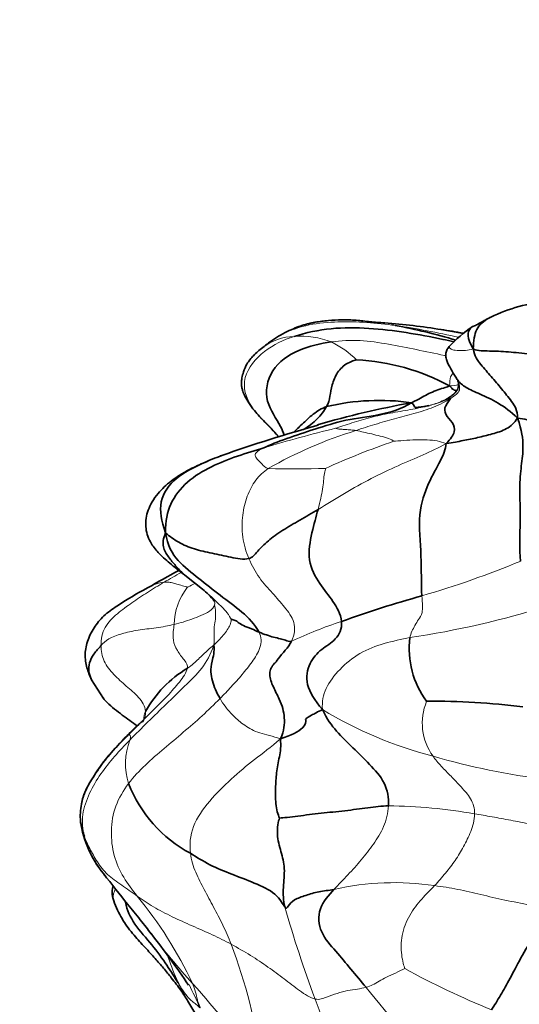
# Model space of a CAD drawing. Units: millimetres. Extents: x 0 to 1478, y 0 to 1758.
# Drawn here: x 275 to 291, y 1464 to 1494 of the extents above; entities that cross this region are included whole.
import ezdxf
from ezdxf import colors
from ezdxf.entities.mleader import LeaderData, LeaderLine
from ezdxf.math import Vec2, Vec3

# ---------------------------------------------------------------- set-up
doc = ezdxf.new("R2010")
doc.units = ezdxf.units.MM
doc.layers.add('DV7_Défaut', color=7, linetype='Continuous')
doc.layers.add('Défaut', color=7, linetype='Continuous')

# ---------------------------------------------------------------- blocks, each defined once
blk = doc.blocks.new('_DOT')
at = {"color": 0}
blk.add_line((0, 0), (-1, 0), dxfattribs=at)
at = {"color": 0, "const_width": 0.333}
blk.add_lwpolyline([(-0.1665, 0, 1), (0.1665, 0, 1)], format="xyb", close=True, dxfattribs=at)
blk = doc.blocks.new('SE6')
at = {"layer": 'DV7_Défaut', "color": 7, "linetype": 'Continuous', "lineweight": 35}
for p, q in [((288.687, 1482.997), (288.691, 1482.994)), ((280.427, 1476.99), (280.91, 1476.6)), ((277.531, 1473.836), (277.895, 1473.271))]:
    blk.add_line(p, q, dxfattribs=at)
for centre, radius, start, end in [((292.086, 1479.818), 5.617, 96.4275, 115.1302), ((284.787, 1463.51), 21.287, 80.7932, 85.4661), ((283.679, 1467.788), 17.144, 73.1864, 79.548), ((284.963, 1462.965), 21.798, 79.6708, 81.4885), ((291.782, 1480.809), 4.63, 124.8041, 136.3514), ((285.519, 1480.711), 4.279, 127.2775, 130.3399), ((285.296, 1477.032), 6.575, 61.3589, 87.2423), ((292.715, 1452.758), 30.029, 100.42, 106.0404), ((286.307, 1475.423), 6.938, 81.9041, 103.4311), ((295.403, 1441.572), 41.506, 105.314, 109.566), ((309.233, 1423.957), 60.626, 118.61972, 119.65675), ((279.766, 1475.082), 1.901, 37.4806, 52.9914), ((297.358, 1441.58), 36.161, 105.651, 109.7294), ((289.896, 1474.786), 2.68, 172.7236, 216.6976), ((282.252, 1471.161), 3.52, 120.6489, 150.967), ((287.901, 1450.683), 22.502, 82.9123, 90.3905), ((282.482, 1472.161), 4.101, 201.2727, 241.8466), ((279.442, 1469.67), 2.253, 170.3212, 183.8801), ((280.409, 1469.983), 3.248, 188.2435, 219.2409), ((259.923, 1450.732), 24.764, 33.8526, 38.3423), ((241.834, 1440.439), 45.271, 27.8849, 31.4086)]:
    blk.add_arc(centre, radius, start, end, dxfattribs=at)
at = {"layer": 'DV7_Défaut', "color": 7, "linetype": 'Continuous', "lineweight": 18}
for centre, radius, start, end in [((283.143, 1459.607), 25.304, 77.2618, 81.7165), ((283.761, 1482.645), 1.67, 91.7328, 127.3266), ((283.9, 1481.687), 2.634, 68.9303, 94.1279), ((283.341, 1481.225), 3.286, 46.2783, 62.7283), ((288.191, 1485.448), 2.658, 275.5307, 281.5099), ((295.428, 1438.9), 43.876, 103.7907, 106.7454), ((289.433, 1468.931), 13.088, 107.0783, 119.8539), ((293.907, 1460.106), 22.196, 108.8275, 114.599), ((283.713, 1507.699), 27.428, 268.3382, 271.9936), ((280.063, 1502.61), 27.272, 286.0493, 292.7597), ((314.499, 1417.273), 68.943, 119.77127, 120.27158), ((279.92, 1475.457), 1.37, 97.3473, 120.0247), ((281.979, 1475.477), 1.931, 142.2978, 178.5832), ((283.109, 1502.639), 27.822, 278.5349, 287.4337), ((289.533, 1462.307), 14.014, 108.2214, 114.9219), ((289.336, 1472.519), 1.722, 157.2788, 215.9273), ((291.135, 1483.785), 12.685, 238.8248, 255.4186), ((280.62, 1471.284), 2.052, 159.7322, 197.3062), ((293.933, 1491.963), 21.314, 253.6722, 263.188), ((286.348, 1453.158), 16.837, 80.2123, 89.2075), ((286.771, 1459.383), 8.267, 81.5264, 102.9254), ((268.942, 1459.047), 12.911, 25.3171, 39.4005), ((323.044, 1478.409), 41.259, 196.1828, 200.2934), ((298.074, 1480.373), 23.551, 217.2711, 222.1507), ((268.134, 1460.461), 14.647, 6.4881, 21.2647), ((290.099, 1468.9), 10.822, 199.0607, 203.4317), ((299.314, 1487.335), 25.441, 241.2557, 247.8513), ((292.278, 1470.89), 13.647, 207.465, 210.1589), ((260.457, 1454.828), 22.279, 23.8309, 25.8382), ((224.53, 1415.041), 74.822, 38.98781, 41.44742), ((324.052, 1495.213), 49.006, 218.875, 222.975), ((266.667, 1457.426), 18.897, 12.2838, 20.6783)]:
    blk.add_arc(centre, radius, start, end, dxfattribs=at)
at = {"layer": 'DV7_Défaut', "color": 7, "linetype": 'Continuous', "lineweight": 35}
for points, knots in [([(286.469, 1484.73), (286.386, 1484.734), (286.253, 1484.741), (286.039, 1484.758), (285.836, 1484.785), (285.655, 1484.803), (285.499, 1484.813), (285.404, 1484.817), (285.328, 1484.819), (285.256, 1484.821), (285.056, 1484.82), (284.814, 1484.808), (284.543, 1484.777), (284.391, 1484.753), (284.247, 1484.725), (284.136, 1484.7), (284.024, 1484.67), (283.859, 1484.62), (283.652, 1484.539), (283.411, 1484.423), (283.16, 1484.279), (283.014, 1484.177), (282.928, 1484.115)], [0, 0, 0, 0, 0.135963, 0.252193, 0.346098, 0.416279, 0.442613, 0.46363, 0.472523, 0.480663, 0.496139, 0.559064, 0.591592, 0.624967, 0.640522, 0.656413, 0.674283, 0.695368, 0.750052, 0.82325, 0.910936, 1, 1, 1, 1]), ([(289.701, 1484.903), (289.627, 1484.864), (289.502, 1484.8), (289.326, 1484.693), (289.161, 1484.612), (289.145, 1484.609), (289.139, 1484.61)], [0, 0, 0, 0, 0.205662, 0.403669, 0.635362, 1, 1, 1, 1]), ([(289.701, 1484.903), (289.68, 1484.892), (289.507, 1484.798), (289.211, 1484.568), (289.188, 1484.183), (289.163, 1483.931)], [0, 0, 0, 0, 0.064024, 0.532012, 1, 1, 1, 1]), ([(283.71, 1484.314), (284.078, 1484.432), (284.831, 1484.588), (285.988, 1484.583), (287.127, 1484.441), (287.994, 1484.278), (288.47, 1484.175), (288.587, 1484.148)], [0, 0, 0, 0, 0.231733, 0.463467, 0.6952, 0.926934, 1, 1, 1, 1]), ([(288.863, 1484.408), (288.791, 1484.421), (288.559, 1484.462), (288.333, 1484.5), (288.183, 1484.524)], [0, 0, 0, 0, 0.304649, 1, 1, 1, 1]), ([(289.163, 1483.931), (288.968, 1484.263), (288.992, 1484.496), (289.119, 1484.599), (289.143, 1484.613)], [0, 0, 0, 0, 0.833333, 1, 1, 1, 1]), ([(282.75, 1483.972), (282.642, 1483.887), (282.476, 1483.75), (282.267, 1483.493), (282.167, 1483.254), (282.118, 1483.067), (282.102, 1482.954), (282.1, 1482.87), (282.106, 1482.801), (282.119, 1482.725), (282.148, 1482.62), (282.213, 1482.465), (282.33, 1482.267), (282.531, 1482), (282.84, 1481.678), (283.101, 1481.41), (283.227, 1481.257), (283.235, 1481.246)], [0, 0, 0, 0, 0.108324, 0.201486, 0.277538, 0.332266, 0.368949, 0.396054, 0.414306, 0.430717, 0.462634, 0.51235, 0.581425, 0.669541, 0.812793, 0.986713, 1, 1, 1, 1]), ([(283.4, 1481.294), (283.377, 1481.386), (283.238, 1481.733), (282.774, 1482.286), (282.931, 1483.329), (283.839, 1483.958), (284.506, 1484.097), (284.847, 1484.145)], [0, 0, 0, 0, 0.080759, 0.310569, 0.54038, 0.77019, 1, 1, 1, 1]), ([(288.432, 1484.005), (288.417, 1483.986), (288.394, 1483.957), (288.359, 1483.897), (288.338, 1483.835), (288.325, 1483.751), (288.34, 1483.641), (288.4, 1483.466), (288.525, 1483.249), (288.621, 1483.094), (288.682, 1483.001)], [0, 0, 0, 0, 0.083107, 0.146957, 0.201388, 0.254255, 0.365789, 0.485735, 0.736486, 1, 1, 1, 1]), ([(288.691, 1482.994), (288.691, 1482.994), (288.692, 1482.987), (288.739, 1482.843), (288.703, 1482.712), (288.632, 1482.614), (288.563, 1482.545), (288.484, 1482.484), (288.428, 1482.447), (288.4, 1482.428), (288.388, 1482.421), (288.387, 1482.42), (288.387, 1482.42)], [0, 0, 0, 0, 0.087926, 0.332106, 0.568928, 0.657834, 0.729753, 0.841553, 0.889436, 0.936654, 0.987521, 1, 1, 1, 1]), ([(290.515, 1481.824), (290.32, 1482.011), (289.929, 1482.308), (289.353, 1482.562), (288.921, 1482.754), (288.744, 1482.908), (288.686, 1482.994), (288.68, 1483.003)], [0, 0, 0, 0, 0.242768, 0.485536, 0.728304, 0.971073, 1, 1, 1, 1]), ([(288.661, 1482.668), (288.657, 1482.667), (288.629, 1482.662), (288.565, 1482.68), (288.496, 1482.743), (288.448, 1482.802)], [0, 0, 0, 0, 0.090909, 0.545455, 1, 1, 1, 1]), ([(284.696, 1482.171), (284.55, 1482.121), (284.277, 1481.955), (283.958, 1481.635), (283.764, 1481.467), (283.686, 1481.381)], [0, 0, 0, 0, 0.344099, 0.688198, 1, 1, 1, 1]), ([(283.985, 1481.463), (283.993, 1481.469), (284.145, 1481.569), (284.422, 1481.782), (284.62, 1482.034), (284.696, 1482.171)], [0, 0, 0, 0, 0.028387, 0.514193, 1, 1, 1, 1]), ([(281.504, 1480.682), (281.302, 1480.607), (280.821, 1480.409), (280.075, 1480.032), (279.536, 1479.296), (279.663, 1478.682), (279.786, 1478.32)], [0, 0, 0, 0, 0.188556, 0.459037, 0.729519, 1, 1, 1, 1]), ([(281.112, 1480.527), (281.051, 1480.502), (280.846, 1480.415), (280.507, 1480.253), (280.162, 1480.051), (279.888, 1479.85), (279.698, 1479.677), (279.503, 1479.46), (279.342, 1479.216), (279.233, 1478.96), (279.18, 1478.71), (279.182, 1478.457), (279.239, 1478.213), (279.369, 1477.946), (279.612, 1477.653), (279.992, 1477.328), (280.256, 1477.12), (280.427, 1476.99)], [0, 0, 0, 0, 0.0384923, 0.1323375, 0.2068546, 0.2660416, 0.3301493, 0.3962682, 0.4676102, 0.5243025, 0.579573, 0.6295485, 0.6749607, 0.7226063, 0.7943993, 0.8896004, 1, 1, 1, 1]), ([(279.786, 1478.32), (279.717, 1478.142), (279.681, 1477.882), (279.877, 1477.577), (280.088, 1477.321), (280.277, 1477.118), (280.4, 1477.012), (280.425, 1476.991)], [0, 0, 0, 0, 0.234375, 0.46875, 0.703125, 0.9375, 1, 1, 1, 1]), ([(279.235, 1476.642), (278.906, 1476.463), (278.507, 1476.231), (277.946, 1475.844), (277.624, 1475.481), (277.406, 1475.065), (277.312, 1474.623), (277.378, 1474.191), (277.472, 1473.966), (277.532, 1473.836)], [0, 0, 0, 0, 0.271279, 0.398715, 0.521621, 0.644329, 0.764368, 0.882291, 1, 1, 1, 1]), ([(277.819, 1474.879), (277.745, 1474.796), (277.588, 1474.629), (277.452, 1474.353), (277.439, 1474.097), (277.488, 1473.926), (277.527, 1473.845), (277.532, 1473.834)], [0, 0, 0, 0, 0.241407, 0.482814, 0.724222, 0.965629, 1, 1, 1, 1]), ([(283.173, 1474.407), (283.187, 1474.43), (283.333, 1474.64), (283.531, 1474.817), (283.627, 1475.016)], [0, 0, 0, 0, 0.1052267, 1, 1, 1, 1]), ([(283.173, 1474.408), (283.163, 1474.393), (283.146, 1474.369), (283.122, 1474.351), (283.096, 1474.328), (283.071, 1474.297), (283.06, 1474.283), (283.048, 1474.266), (283.031, 1474.24), (283.008, 1474.199), (282.972, 1474.114), (282.954, 1473.978), (282.999, 1473.794), (283.042, 1473.69), (283.074, 1473.624)], [0, 0, 0, 0, 0.185766, 0.328704, 0.423679, 0.440229, 0.454472, 0.467187, 0.479932, 0.509083, 0.546234, 0.652068, 0.806927, 1, 1, 1, 1]), ([(283.288, 1472.034), (283.407, 1472.297), (283.439, 1472.675), (283.315, 1473.165), (283.126, 1473.496), (283.074, 1473.624)], [0, 0, 0, 0, 0.38251, 0.76502, 1, 1, 1, 1]), ([(278.919, 1472.429), (278.769, 1472.537), (278.468, 1472.762), (278.106, 1473.038), (277.93, 1473.23), (277.893, 1473.274)], [0, 0, 0, 0, 0.43099, 0.876853, 1, 1, 1, 1]), ([(279.112, 1472.578), (279.107, 1472.582), (279.078, 1472.566), (278.961, 1472.469), (278.786, 1472.308), (278.61, 1472.128), (278.468, 1471.981)], [0, 0, 0, 0, 0.362742, 0.519463, 0.667334, 1, 1, 1, 1]), ([(277.221, 1470.05), (277.234, 1470.121), (277.301, 1470.378), (277.524, 1470.793), (277.846, 1471.28), (278.227, 1471.727), (278.498, 1472.006), (278.634, 1472.143)], [0, 0, 0, 0, 0.086361, 0.314771, 0.54318, 0.77159, 1, 1, 1, 1]), ([(278.467, 1471.981), (278.268, 1471.771), (277.96, 1471.443), (277.59, 1470.891), (277.314, 1470.43), (277.252, 1470.178), (277.221, 1470.045)], [0, 0, 0, 0, 0.32198, 0.590445, 0.814186, 1, 1, 1, 1]), ([(277.315, 1469.056), (277.287, 1469.133), (277.259, 1469.262), (277.218, 1469.401), (277.198, 1469.475), (277.194, 1469.515), (277.194, 1469.518)], [0, 0, 0, 0, 0.324871, 0.649742, 0.974613, 1, 1, 1, 1]), ([(277.894, 1467.927), (278.161, 1467.586), (278.501, 1467.148), (278.951, 1466.6), (279.196, 1466.289), (279.293, 1466.162), (279.348, 1466.091)], [0, 0, 0, 0, 0.506357, 0.764784, 0.887397, 1, 1, 1, 1]), ([(278.19, 1467.55), (278.188, 1467.544), (278.165, 1467.46), (278.151, 1467.274), (278.197, 1467.118), (278.229, 1467.022)], [0, 0, 0, 0, 0.034887, 0.483371, 1, 1, 1, 1]), ([(278.229, 1467.022), (278.316, 1466.827), (278.458, 1466.519), (278.799, 1466.066), (279.16, 1465.674), (279.471, 1465.338), (279.739, 1465.026), (279.998, 1464.705), (280.221, 1464.416), (280.385, 1464.173), (280.44, 1464.085), (280.472, 1464.032)], [0, 0, 0, 0, 0.144149, 0.266243, 0.371002, 0.469299, 0.562971, 0.669914, 0.817049, 0.904147, 1, 1, 1, 1]), ([(280.169, 1464.596), (280.075, 1464.751), (279.838, 1465.116), (279.394, 1465.759), (278.843, 1466.332), (278.604, 1466.816), (278.571, 1467.043)], [0, 0, 0, 0, 0.2575035, 0.515007, 0.7725105, 1, 1, 1, 1])]:
    blk.add_open_spline(points, degree=3, knots=knots, dxfattribs=at)
at = {"layer": 'DV7_Défaut', "color": 7, "linetype": 'Continuous', "lineweight": 18}
for points, knots in [([(282.924, 1484.113), (283.057, 1484.21), (283.433, 1484.451), (284.16, 1484.699), (285.044, 1484.772), (285.924, 1484.75), (286.506, 1484.683), (286.789, 1484.647)], [0, 0, 0, 0, 0.131206, 0.348405, 0.565603, 0.782802, 1, 1, 1, 1]), ([(286.789, 1484.647), (286.659, 1484.686), (286.585, 1484.742), (286.486, 1484.711), (286.46, 1484.724), (286.467, 1484.729)], [0, 0, 0, 0, 0.3409524, 0.6819048, 1, 1, 1, 1]), ([(283.237, 1481.246), (283.171, 1481.328), (282.9, 1481.64), (282.33, 1482.127), (282.048, 1483.071), (282.778, 1483.925), (283.383, 1484.209), (283.71, 1484.314)], [0, 0, 0, 0, 0.082962, 0.312222, 0.541481, 0.770741, 1, 1, 1, 1]), ([(284.847, 1484.145), (285.134, 1484.186), (285.718, 1484.214), (286.585, 1484.083), (287.438, 1483.91), (288.022, 1483.791), (288.32, 1483.728), (288.336, 1483.725)], [0, 0, 0, 0, 0.246542, 0.493083, 0.739625, 0.986166, 1, 1, 1, 1]), ([(289.163, 1483.931), (289.007, 1483.886), (288.697, 1483.873), (288.524, 1483.905), (288.462, 1483.948), (288.424, 1483.991), (288.431, 1484.003)], [0, 0, 0, 0, 0.261918, 0.523837, 0.785755, 1, 1, 1, 1]), ([(288.448, 1482.802), (288.454, 1482.924), (288.451, 1483.074), (288.523, 1483.161), (288.559, 1483.193)], [0, 0, 0, 0, 0.58205, 1, 1, 1, 1]), ([(288.695, 1482.985), (288.712, 1482.941), (288.749, 1482.842), (288.767, 1482.669), (288.649, 1482.541), (288.56, 1482.475), (288.474, 1482.421)], [0, 0, 0, 0, 0.215988, 0.477325, 0.738663, 1, 1, 1, 1]), ([(287.826, 1482.207), (287.932, 1482.235), (288.071, 1482.277), (288.275, 1482.365), (288.472, 1482.475), (288.601, 1482.574), (288.659, 1482.638), (288.666, 1482.646)], [0, 0, 0, 0, 0.241783, 0.483567, 0.72535, 0.967133, 1, 1, 1, 1]), ([(280.451, 1476.658), (280.481, 1476.672), (280.576, 1476.72), (280.672, 1476.769), (280.689, 1476.778)], [0, 0, 0, 0, 0.820737, 1, 1, 1, 1]), ([(280.894, 1476.613), (280.9, 1476.608), (280.999, 1476.526), (281.19, 1476.369), (281.437, 1476.129), (281.669, 1475.894), (281.774, 1475.72), (281.787, 1475.686)], [0, 0, 0, 0, 0.0168252, 0.2626189, 0.5084126, 0.7542063, 1, 1, 1, 1]), ([(279.174, 1472.87), (279.132, 1472.793), (279.119, 1472.702), (279.129, 1472.609), (279.13, 1472.602)], [0, 0, 0, 0, 0.916305, 1, 1, 1, 1]), ([(277.315, 1469.056), (277.366, 1468.855), (277.522, 1468.465), (277.76, 1468.109), (277.888, 1467.935), (277.892, 1467.93)], [0, 0, 0, 0, 0.491782, 0.983563, 1, 1, 1, 1]), ([(278.264, 1467.453), (278.251, 1467.432), (278.189, 1467.314), (278.184, 1467.153), (278.219, 1467.046), (278.228, 1467.025)], [0, 0, 0, 0, 0.148886, 0.818864, 1, 1, 1, 1])]:
    blk.add_open_spline(points, degree=3, knots=knots, dxfattribs=at)
at = {"layer": 'DV7_Défaut', "color": 7, "linetype": 'Continuous', "lineweight": 35}
for points in [[(292.323, 1483.612), (292.075, 1483.598), (291.571, 1483.676), (290.893, 1483.78), (290.227, 1483.845), (289.645, 1483.877), (289.324, 1483.864), (289.163, 1483.931)], [(289.163, 1483.931), (289.204, 1483.717), (289.39, 1483.447), (289.722, 1483.09), (290.03, 1482.715), (290.342, 1482.337), (290.53, 1482.05), (290.515, 1481.824)], [(284.696, 1482.171), (284.754, 1482.274), (284.804, 1482.484), (284.855, 1482.825), (285.007, 1483.233), (285.319, 1483.521), (285.567, 1483.587), (285.612, 1483.599)], [(287.284, 1482.291), (287.422, 1482.353), (287.556, 1482.429), (287.76, 1482.546), (287.976, 1482.641), (288.2, 1482.721), (288.351, 1482.772), (288.448, 1482.802)], [(288.474, 1482.421), (288.466, 1482.387), (288.277, 1482.195), (288.297, 1481.934), (288.551, 1481.694), (288.644, 1481.404), (288.474, 1481.186), (288.346, 1481.049)], [(282.786, 1480.915), (282.974, 1481.002), (283.454, 1481.198), (284.335, 1481.483), (285.268, 1481.787), (286.314, 1481.896), (287, 1482.103), (287.284, 1482.291)], [(287.826, 1482.207), (287.782, 1482.198), (287.69, 1482.18), (287.555, 1482.155), (287.434, 1482.148), (287.364, 1482.139), (287.352, 1482.251), (287.284, 1482.291)], [(290.515, 1481.824), (290.419, 1481.671), (290.209, 1481.474), (289.74, 1481.333), (289.302, 1481.224), (288.851, 1481.133), (288.557, 1481.078), (288.346, 1481.049)], [(290.613, 1477.461), (290.568, 1477.822), (290.617, 1478.731), (290.57, 1479.707), (290.63, 1480.378), (290.712, 1480.937), (290.656, 1481.442), (290.515, 1481.824)], [(293.525, 1481.283), (293.299, 1481.263), (292.833, 1481.356), (292.182, 1481.481), (291.614, 1481.617), (291.08, 1481.718), (290.728, 1481.79), (290.515, 1481.824)], [(282.786, 1480.915), (282.525, 1480.836), (281.978, 1480.672), (281.176, 1480.361), (280.425, 1479.907), (279.881, 1479.219), (279.785, 1478.684), (279.786, 1478.32)], [(287.602, 1476.4), (287.578, 1476.786), (287.606, 1477.594), (287.461, 1478.944), (287.798, 1479.864), (288.188, 1480.539), (288.329, 1480.869), (288.346, 1481.049)], [(281.502, 1480.682), (281.477, 1480.672), (281.452, 1480.663), (281.428, 1480.653)], [(284.436, 1479.031), (284.254, 1478.919), (283.878, 1478.705), (283.342, 1478.403), (282.903, 1478.081), (282.578, 1477.755), (282.433, 1477.558), (282.329, 1477.536)], [(285.151, 1475.618), (285.126, 1475.848), (284.909, 1476.247), (284.483, 1476.74), (284.087, 1477.47), (284.244, 1478.358), (284.381, 1478.817), (284.436, 1479.031)], [(282.329, 1477.536), (282.164, 1477.5), (281.772, 1477.575), (281.205, 1477.7), (280.653, 1477.818), (280.177, 1478.02), (279.91, 1478.215), (279.786, 1478.32)], [(279.786, 1478.32), (279.846, 1477.928), (280.131, 1477.448), (280.806, 1476.927), (281.449, 1476.412), (282.129, 1475.922), (282.515, 1475.526), (282.641, 1475.29)], [(282.641, 1475.29), (282.563, 1475.323), (282.41, 1475.399), (282.142, 1475.49), (281.991, 1475.596), (281.932, 1475.659), (281.824, 1475.664), (281.787, 1475.686)], [(284.568, 1472.932), (284.336, 1473.217), (284.018, 1473.696), (284.152, 1474.377), (284.535, 1474.788), (284.994, 1475.042), (285.176, 1475.382), (285.151, 1475.618)], [(283.627, 1475.016), (283.549, 1475), (283.442, 1475.049), (283.294, 1475.093), (283.08, 1475.133), (282.871, 1475.204), (282.718, 1475.258), (282.641, 1475.29)], [(281.448, 1473.266), (281.395, 1473.356), (281.299, 1473.539), (281.216, 1473.803), (281.152, 1474.082), (281.198, 1474.37), (281.282, 1474.7), (281.26, 1474.892)], [(284.568, 1472.932), (284.43, 1472.856), (284.209, 1472.752), (284.048, 1472.637), (284.059, 1472.653), (284.088, 1472.384), (283.61, 1472.139), (283.288, 1472.034)], [(286.581, 1469.993), (286.595, 1470.234), (286.512, 1470.72), (286.006, 1471.265), (285.503, 1471.766), (284.985, 1472.26), (284.705, 1472.636), (284.568, 1472.932)], [(278.634, 1472.143), (278.592, 1472.108), (278.527, 1472.045), (278.468, 1471.981)], [(283.266, 1469.618), (283.208, 1469.713), (283.133, 1470.074), (283.139, 1470.528), (283.161, 1471.001), (283.258, 1471.478), (283.319, 1471.821), (283.288, 1472.034)], [(286.581, 1469.993), (286.381, 1469.989), (285.963, 1469.941), (285.258, 1469.837), (284.525, 1469.772), (283.817, 1469.678), (283.372, 1469.627), (283.266, 1469.618)], [(283.42, 1466.91), (283.377, 1467.108), (283.363, 1467.507), (283.444, 1468.094), (283.306, 1468.597), (283.161, 1469.111), (283.22, 1469.531), (283.266, 1469.618)], [(283.42, 1466.91), (283.373, 1466.98), (283.185, 1467.337), (282.493, 1467.647), (281.807, 1467.904), (281.125, 1468.182), (280.734, 1468.427), (280.547, 1468.546)], [(277.892, 1467.93), (277.916, 1467.897), (277.941, 1467.865), (277.965, 1467.833)], [(284.922, 1467.44), (284.76, 1467.415), (284.458, 1467.382), (284.058, 1467.264), (283.692, 1467.137), (283.507, 1466.922), (283.47, 1466.837), (283.42, 1466.91)], [(285.9, 1464.456), (285.747, 1464.643), (285.43, 1465.014), (284.993, 1465.555), (284.473, 1466.108), (284.408, 1466.881), (284.769, 1467.27), (284.922, 1467.44)], [(291.807, 1466.758), (291.519, 1466.521), (291.049, 1466.11), (290.599, 1465.32), (290.288, 1464.718), (289.998, 1464.207), (289.816, 1463.91), (289.723, 1463.771)]]:
    blk.add_open_spline(points, degree=3, dxfattribs=at)
at = {"layer": 'DV7_Défaut', "color": 7, "linetype": 'Continuous', "lineweight": 18}
for points in [[(285.59, 1481.442), (285.783, 1481.507), (286.169, 1481.634), (286.762, 1481.797), (287.359, 1481.958), (287.963, 1482.137), (288.336, 1482.333), (288.474, 1482.421)], [(288.474, 1482.421), (288.478, 1482.441), (288.317, 1482.36), (288.161, 1482.305), (288.046, 1482.266), (287.937, 1482.236), (287.865, 1482.216), (287.826, 1482.207)], [(287.826, 1482.207), (287.656, 1482.163), (287.247, 1482.073), (286.633, 1481.979), (286.04, 1481.848), (285.462, 1481.674), (285.098, 1481.553), (284.969, 1481.511)], [(285.59, 1481.442), (285.541, 1481.452), (285.428, 1481.462), (285.279, 1481.476), (285.126, 1481.481), (285.019, 1481.495), (284.973, 1481.508), (284.969, 1481.511)], [(286.744, 1481.115), (286.727, 1481.137), (286.594, 1481.202), (286.333, 1481.275), (286.071, 1481.338), (285.825, 1481.397), (285.667, 1481.428), (285.59, 1481.442)], [(282.918, 1480.283), (282.818, 1480.311), (282.735, 1480.42), (282.603, 1480.54), (282.507, 1480.658), (282.524, 1480.766), (282.669, 1480.861), (282.786, 1480.915)], [(288.346, 1481.049), (288.097, 1480.905), (287.663, 1480.704), (286.881, 1480.382), (286.058, 1479.982), (285.241, 1479.535), (284.705, 1479.196), (284.436, 1479.031)], [(288.346, 1481.049), (288.237, 1481.079), (288.087, 1481.135), (287.771, 1481.161), (287.415, 1481.16), (287.049, 1481.141), (286.805, 1481.12), (286.744, 1481.115)], [(282.329, 1477.536), (282.239, 1477.747), (282.111, 1478.19), (282.115, 1478.877), (282.263, 1479.449), (282.516, 1479.953), (282.773, 1480.184), (282.918, 1480.283)], [(284.436, 1479.031), (284.471, 1479.165), (284.522, 1479.379), (284.578, 1479.659), (284.605, 1479.92), (284.629, 1480.139), (284.663, 1480.26), (284.668, 1480.288)], [(283.627, 1475.016), (283.726, 1475.22), (283.761, 1475.613), (283.417, 1476.056), (283.058, 1476.481), (282.631, 1476.931), (282.419, 1477.325), (282.329, 1477.536)], [(277.819, 1474.879), (277.817, 1475.079), (277.901, 1475.466), (278.314, 1475.869), (278.757, 1476.191), (279.232, 1476.504), (279.569, 1476.711), (279.745, 1476.816)], [(280.451, 1476.658), (280.424, 1476.676), (280.296, 1476.709), (280.129, 1476.763), (279.994, 1476.799), (279.87, 1476.82), (279.787, 1476.82), (279.745, 1476.816)], [(287.238, 1475.125), (287.251, 1475.191), (287.293, 1475.32), (287.39, 1475.495), (287.496, 1475.681), (287.639, 1475.845), (287.618, 1476.159), (287.602, 1476.4)], [(281.282, 1476.124), (281.265, 1476.051), (281.144, 1475.919), (280.861, 1475.795), (280.593, 1475.688), (280.323, 1475.599), (280.155, 1475.549), (280.048, 1475.525)], [(281.26, 1474.892), (281.283, 1475.023), (281.264, 1475.205), (281.263, 1475.458), (281.313, 1475.689), (281.319, 1475.912), (281.295, 1476.055), (281.282, 1476.124)], [(281.282, 1476.124), (281.292, 1476.167), (281.286, 1476.206), (281.272, 1476.244)], [(280.048, 1475.525), (279.879, 1475.486), (279.501, 1475.419), (278.94, 1475.359), (278.439, 1475.25), (278.028, 1475.093), (277.883, 1474.95), (277.819, 1474.879)], [(280.458, 1474.19), (280.482, 1474.279), (280.366, 1474.436), (280.128, 1474.726), (280.004, 1475.052), (280.022, 1475.32), (280.04, 1475.456), (280.048, 1475.525)], [(281.787, 1475.686), (281.79, 1475.659), (281.784, 1475.56), (281.704, 1475.398), (281.584, 1475.239), (281.444, 1475.079), (281.333, 1474.974), (281.26, 1474.892)], [(282.641, 1475.29), (282.72, 1475.143), (282.712, 1474.81), (282.426, 1474.375), (282.125, 1473.993), (281.791, 1473.624), (281.565, 1473.384), (281.448, 1473.266)], [(279.174, 1472.87), (279.162, 1473.033), (278.993, 1473.319), (278.58, 1473.645), (278.21, 1473.991), (277.876, 1474.391), (277.821, 1474.72), (277.819, 1474.879)], [(281.26, 1474.892), (281.159, 1474.604), (280.929, 1474.177), (280.365, 1473.641), (279.81, 1473.095), (279.244, 1472.555), (278.879, 1472.183), (278.695, 1471.995)], [(281.26, 1474.892), (281.196, 1474.851), (281.091, 1474.755), (280.937, 1474.612), (280.788, 1474.47), (280.641, 1474.33), (280.533, 1474.24), (280.458, 1474.19)], [(287.238, 1475.125), (286.976, 1475.072), (286.446, 1474.97), (285.69, 1474.673), (285.083, 1474.173), (284.631, 1473.575), (284.554, 1473.176), (284.568, 1472.932)], [(278.634, 1472.143), (278.769, 1472.28), (279.04, 1472.55), (279.449, 1472.952), (279.855, 1473.35), (280.219, 1473.767), (280.421, 1474.056), (280.458, 1474.19)], [(281.448, 1473.266), (281.27, 1473.086), (280.906, 1472.732), (280.329, 1472.234), (279.744, 1471.745), (279.164, 1471.246), (278.815, 1470.875), (278.661, 1470.674)], [(283.288, 1472.034), (283.052, 1472.125), (282.634, 1472.191), (282.181, 1472.443), (281.853, 1472.732), (281.609, 1473.006), (281.498, 1473.182), (281.448, 1473.266)], [(279.112, 1472.573), (279.155, 1472.669), (279.181, 1472.77), (279.174, 1472.87)], [(278.695, 1471.995), (278.539, 1471.835), (278.229, 1471.506), (277.798, 1470.975), (277.458, 1470.387), (277.215, 1469.735), (277.258, 1469.278), (277.315, 1469.056)], [(278.695, 1471.995), (278.707, 1472.03), (278.718, 1472.082), (278.716, 1472.133), (278.697, 1472.154), (278.677, 1472.164), (278.666, 1472.169), (278.634, 1472.143)], [(283.288, 1472.034), (283.003, 1471.779), (282.493, 1471.421), (281.781, 1470.814), (281.117, 1470.161), (280.558, 1469.376), (280.515, 1468.803), (280.547, 1468.546)], [(289.21, 1469.75), (289.215, 1469.913), (289.116, 1470.228), (288.792, 1470.571), (288.493, 1470.898), (288.184, 1471.201), (288.017, 1471.404), (287.941, 1471.509)], [(278.661, 1470.674), (278.5, 1470.463), (278.223, 1470.002), (278.107, 1469.226), (278.184, 1468.459), (278.491, 1467.795), (278.783, 1467.428), (278.919, 1467.242)], [(284.922, 1467.44), (285.062, 1467.597), (285.351, 1467.89), (285.761, 1468.34), (286.127, 1468.822), (286.465, 1469.333), (286.568, 1469.775), (286.581, 1469.993)], [(289.21, 1469.75), (289.205, 1469.552), (289.107, 1469.192), (288.871, 1468.746), (288.625, 1468.323), (288.329, 1467.941), (288.111, 1467.687), (287.989, 1467.56)], [(292.194, 1469.208), (291.971, 1469.246), (291.547, 1469.324), (290.901, 1469.437), (290.306, 1469.555), (289.738, 1469.662), (289.379, 1469.719), (289.21, 1469.75)], [(278.919, 1467.242), (278.757, 1467.356), (278.448, 1467.579), (277.997, 1467.881), (277.699, 1468.275), (277.468, 1468.701), (277.356, 1468.945), (277.315, 1469.056)], [(280.547, 1468.546), (280.573, 1468.335), (280.691, 1467.957), (280.968, 1467.439), (281.247, 1466.902), (281.544, 1466.365), (281.708, 1465.974), (281.784, 1465.773)], [(287.989, 1467.56), (287.863, 1467.427), (287.594, 1467.165), (287.209, 1466.675), (286.963, 1466.038), (286.964, 1465.422), (287.053, 1465.103), (287.08, 1465.029)], [(291.807, 1466.758), (291.44, 1466.847), (290.895, 1466.976), (290.129, 1467.11), (289.394, 1467.288), (288.692, 1467.455), (288.228, 1467.526), (287.989, 1467.56)], [(281.784, 1465.773), (281.602, 1465.872), (281.22, 1466.062), (280.596, 1466.33), (279.985, 1466.608), (279.406, 1466.907), (279.078, 1467.131), (278.919, 1467.242)], [(284.347, 1464.099), (284.207, 1464.131), (283.867, 1464.352), (283.404, 1464.716), (282.918, 1465.077), (282.387, 1465.432), (281.991, 1465.66), (281.784, 1465.773)], [(287.08, 1465.029), (287.006, 1464.995), (286.785, 1464.886), (286.52, 1464.763), (286.297, 1464.64), (286.102, 1464.525), (285.969, 1464.475), (285.9, 1464.456)], [(280.836, 1463.829), (280.823, 1463.834), (280.755, 1463.911), (280.63, 1464.007), (280.513, 1464.106), (280.377, 1464.262), (280.25, 1464.464), (280.169, 1464.596)], [(280.614, 1464.568), (280.67, 1464.429), (280.735, 1464.212), (280.76, 1464.07), (280.786, 1463.967), (280.831, 1463.885), (280.851, 1463.824), (280.836, 1463.829)], [(285.9, 1464.456), (285.817, 1464.433), (285.64, 1464.404), (285.344, 1464.362), (285.021, 1464.278), (284.699, 1464.161), (284.483, 1464.068), (284.347, 1464.099)]]:
    blk.add_open_spline(points, degree=3, dxfattribs=at)

msp = doc.modelspace()

# ---------------------------------------------------------------- block references
at = {"layer": 'Défaut'}
msp.add_blockref('SE6', (0, 0), dxfattribs=at)

# ---------------------------------------------------------------- leaders
at = {"layer": 'Défaut', "color": 7, "linetype": 'Continuous', "lineweight": 18}
ml = msp.add_multileader_mtext('Standard', dxfattribs=at)
ml.set_content('{\\pxsm0.9;\\fSolid Edge ISO|b1||i0||c0|p34;\\W1.;06/02/2023\\P}', color=256)
ml.set_leader_properties()
ml.set_arrow_properties(name='DOT')
ml.build(insert=Vec2(0, 0))
ml.multileader.update_dxf_attribs({"leader_type": 0, "dogleg_length": 0, "arrow_head_size": 12})
ctx = ml.context
ctx.base_point, ctx.char_height, ctx.arrow_head_size, ctx.landing_gap_size = Vec3(1390.407, 1750.708), 12, 12, 4.2
notes = []
notes.append((ctx, [(0, (0, 0, 0), (0, 0), (1, 0), 1, [])]))
ctx.mtext.insert = Vec3(1392.407, 1756.828)
for ctx, leaders in notes:
    for number, flags, end, landing, length, lines in leaders:
        leader = LeaderData()
        leader.index, (leader.has_last_leader_line, leader.has_dogleg_vector, leader.attachment_direction) = number, flags
        leader.last_leader_point, leader.dogleg_vector, leader.dogleg_length = Vec3(end), Vec3(landing), length
        for number, points, colour, breaks in lines:
            line = LeaderLine()
            line.index, line.vertices, line.color, line.breaks = number, Vec3.list(points), colors.encode_raw_color(colour), breaks
            leader.lines.append(line)
        ctx.leaders.append(leader)

doc.saveas('drawing.dxf')
